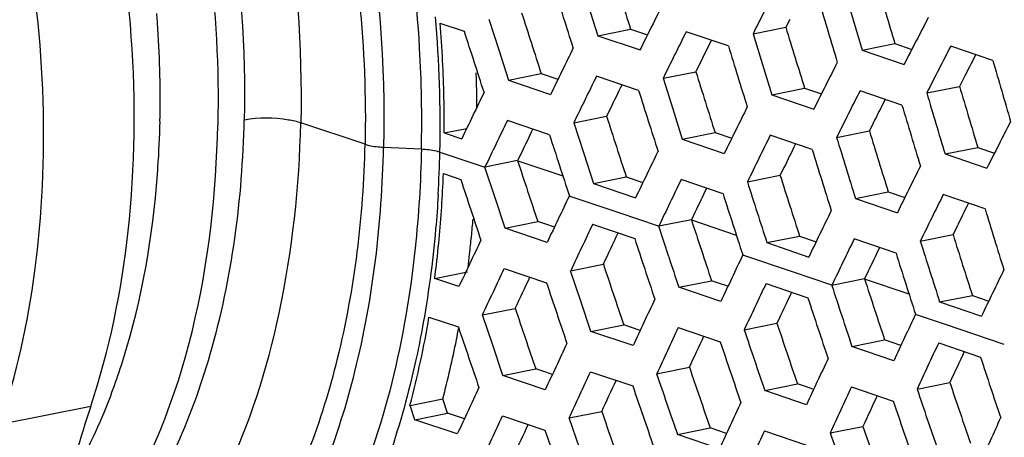
# Model space of a CAD drawing. Units: millimetres. Extents: x 0 to 2970, y 0 to 2100.
# Drawn here: x 491 to 517, y 1781 to 1792 of the extents above; entities that cross this region are included whole.
import ezdxf

# ---------------------------------------------------------------- set-up
doc = ezdxf.new("R2010")
doc.units = ezdxf.units.MM
doc.header["$LTSCALE"] = 163.35
doc.layers.add('LJ-Y41003-02DXF_CONTINUOUS_LINE', color=7, linetype='CONTINUOUS')
doc.layers.add('LJ-Y41003-10DXF_CONTINUOUS_LINE', color=7, linetype='CONTINUOUS')

msp = doc.modelspace()

# ---------------------------------------------------------------- linework, layer by layer
at = {"layer": 'LJ-Y41003-02DXF_CONTINUOUS_LINE', "color": 7, "linetype": 'Continuous'}
for p, q in [((512.634, 1792.663), (512.87, 1791.865)), ((506.005, 1792.236), (506.253, 1791.453)), ((503.427, 1791.878), (503.682, 1791.084)), ((511.227, 1791.871), (511.127, 1791.672)), ((512.87, 1791.865), (513.103, 1791.08)), ((502.794, 1791.562), (502.167, 1791.773)), ((506.253, 1791.453), (507.102, 1791.622)), ((507.102, 1791.622), (507.54, 1791.474)), ((510.277, 1791.503), (511.127, 1791.672)), ((506.253, 1791.453), (507.346, 1791.083)), ((509.636, 1791.187), (508.543, 1791.557)), ((510.277, 1791.503), (510.522, 1790.707)), ((503.682, 1791.084), (503.934, 1790.302)), ((513.103, 1791.08), (513.953, 1791.249)), ((513.103, 1791.08), (514.194, 1790.709)), ((513.953, 1791.249), (514.394, 1791.099)), ((516.494, 1790.814), (515.405, 1791.185)), ((508.89, 1790.717), (508.792, 1790.518)), ((510.522, 1790.707), (510.763, 1789.923)), ((503.934, 1790.302), (504.783, 1790.471)), ((503.934, 1790.302), (505.028, 1789.932)), ((504.783, 1790.471), (505.218, 1790.324)), ((507.31, 1790.033), (506.218, 1790.404)), ((507.943, 1790.349), (508.792, 1790.518)), ((507.943, 1790.349), (508.195, 1789.554)), ((515.732, 1790.34), (515.63, 1790.141)), ((510.763, 1789.923), (511.612, 1790.092)), ((511.612, 1790.092), (512.048, 1789.944)), ((514.781, 1789.972), (515.63, 1790.141)), ((510.763, 1789.923), (511.852, 1789.552)), ((514.138, 1789.655), (513.05, 1790.026)), ((506.577, 1789.569), (506.48, 1789.367)), ((508.195, 1789.554), (508.443, 1788.772)), ((505.631, 1789.198), (506.48, 1789.367)), ((500.219, 1788.644), (498.551, 1789.198)), ((502.271, 1788.935), (502.852, 1789.051)), ((504.999, 1788.883), (503.907, 1789.254)), ((505.631, 1789.198), (505.888, 1788.403)), ((513.391, 1789.185), (513.292, 1788.986)), ((513.391, 1789.185), (513.292, 1788.986)), ((502.271, 1788.935), (502.723, 1788.782)), ((508.443, 1788.772), (509.291, 1788.941)), ((508.443, 1788.772), (509.532, 1788.401)), ((509.291, 1788.941), (509.724, 1788.794)), ((511.81, 1788.501), (510.722, 1788.872)), ((512.444, 1788.817), (513.292, 1788.986)), ((500.697, 1788.563), (501.679, 1788.518)), ((515.254, 1788.389), (516.103, 1788.559)), ((516.103, 1788.559), (516.537, 1788.41)), ((502.158, 1788.438), (503.324, 1788.049)), ((504.272, 1788.419), (504.174, 1788.215)), ((505.888, 1788.403), (506.141, 1787.623)), ((515.254, 1788.389), (516.339, 1788.017)), ((504.174, 1788.215), (503.325, 1788.046)), ((503.587, 1787.25), (503.325, 1788.046)), ((504.176, 1788.209), (505.346, 1787.818)), ((511.077, 1788.035), (510.98, 1787.835)), ((502.248, 1787.878), (502.7, 1787.725)), ((506.141, 1787.623), (506.99, 1787.792)), ((506.99, 1787.792), (507.421, 1787.646)), ((510.131, 1787.666), (510.98, 1787.835)), ((506.141, 1787.623), (507.231, 1787.252)), ((509.5, 1787.352), (508.412, 1787.723)), ((503.846, 1786.467), (503.587, 1787.25)), ((506.804, 1786.865), (505.511, 1787.299)), ((512.934, 1787.238), (513.782, 1787.407)), ((512.934, 1787.238), (514.019, 1786.866)), ((513.782, 1787.407), (514.212, 1787.26)), ((516.292, 1786.965), (515.208, 1787.337)), ((507.829, 1786.521), (506.804, 1786.865)), ((508.776, 1786.886), (508.68, 1786.684)), ((503.846, 1786.467), (504.695, 1786.636)), ((504.939, 1786.097), (503.846, 1786.467)), ((504.877, 1786.575), (504.695, 1786.636)), ((505.126, 1786.49), (504.877, 1786.575)), ((506.118, 1786.566), (507.208, 1786.195)), ((508.68, 1786.684), (507.831, 1786.515)), ((508.091, 1785.724), (507.831, 1786.515)), ((508.681, 1786.678), (509.843, 1786.287)), ((515.559, 1786.498), (515.462, 1786.3)), ((515.559, 1786.498), (515.462, 1786.3)), ((510.636, 1786.09), (511.485, 1786.259)), ((511.485, 1786.259), (511.912, 1786.113)), ((514.614, 1786.131), (515.462, 1786.3)), ((510.636, 1786.09), (511.722, 1785.718)), ((513.984, 1785.816), (512.9, 1786.188)), ((511.298, 1785.331), (510.009, 1785.767)), ((505.548, 1785.364), (506.397, 1785.533)), ((502.024, 1785.162), (502.873, 1785.331)), ((503.828, 1785.421), (504.922, 1785.05)), ((505.811, 1784.576), (505.548, 1785.364)), ((512.318, 1784.986), (511.298, 1785.331)), ((513.263, 1785.349), (513.168, 1785.15)), ((513.263, 1785.349), (513.168, 1785.15)), ((502.651, 1784.951), (502.024, 1785.162)), ((508.351, 1784.936), (509.2, 1785.105)), ((509.44, 1784.565), (508.351, 1784.936)), ((509.382, 1785.043), (509.2, 1785.105)), ((509.626, 1784.96), (509.382, 1785.043)), ((510.613, 1785.033), (511.699, 1784.661)), ((513.168, 1785.15), (512.319, 1784.98)), ((514.324, 1784.753), (513.169, 1785.145)), ((515.115, 1784.554), (515.963, 1784.723)), ((515.963, 1784.723), (516.387, 1784.577)), ((506.075, 1783.792), (505.811, 1784.576)), ((515.115, 1784.554), (516.197, 1784.181)), ((501.875, 1784.161), (502.637, 1783.905)), ((503.261, 1784.219), (504.11, 1784.388)), ((503.526, 1783.436), (503.261, 1784.219)), ((515.263, 1783.968), (514.489, 1784.232)), ((506.075, 1783.792), (506.924, 1783.961)), ((507.351, 1783.816), (506.924, 1783.961)), ((510.048, 1783.832), (510.896, 1784.001)), ((516.791, 1783.447), (515.263, 1783.968)), ((507.167, 1783.422), (506.075, 1783.792)), ((508.337, 1783.89), (509.426, 1783.519)), ((503.793, 1782.649), (503.526, 1783.436)), ((512.839, 1783.402), (513.688, 1783.571)), ((513.924, 1783.03), (512.839, 1783.402)), ((514.109, 1783.426), (513.688, 1783.571)), ((515.092, 1783.497), (516.174, 1783.124)), ((503.793, 1782.649), (504.642, 1782.818)), ((504.89, 1782.279), (503.793, 1782.649)), ((504.825, 1782.756), (504.642, 1782.818)), ((505.073, 1782.672), (504.825, 1782.756)), ((506.064, 1782.747), (507.158, 1782.377)), ((507.778, 1782.69), (508.626, 1782.86)), ((510.579, 1782.261), (511.427, 1782.43)), ((511.609, 1782.368), (511.427, 1782.43)), ((514.531, 1782.296), (515.379, 1782.465)), ((511.667, 1781.89), (510.579, 1782.261)), ((511.849, 1782.286), (511.609, 1782.368)), ((512.828, 1782.357), (513.913, 1781.985)), ((501.383, 1781.874), (502.232, 1782.043)), ((501.51, 1781.503), (501.383, 1781.874)), ((502.359, 1781.673), (502.232, 1782.043)), ((501.51, 1781.503), (502.359, 1781.673)), ((502.792, 1781.527), (502.359, 1781.673)), ((505.506, 1781.548), (506.355, 1781.717)), ((502.609, 1781.134), (501.51, 1781.503)), ((503.784, 1781.604), (504.882, 1781.235)), ((505.774, 1780.77), (505.506, 1781.548)), ((508.317, 1781.121), (509.165, 1781.29)), ((509.41, 1780.751), (508.317, 1781.121)), ((509.591, 1781.146), (509.165, 1781.29)), ((510.574, 1781.217), (511.664, 1780.846)), ((512.278, 1781.158), (513.126, 1781.328))]:
    msp.add_line(p, q, dxfattribs=at)
for centre, radius, start, end in [((719.917, 1685.822), 234.771, 152.91559, 153.24705), ((1117.074, 1970.76), 629.269, 196.424596, 196.574939), ((1110.343, 1970.695), 624.37, 196.597619, 196.749185), ((761.099, 1665.68), 283.049, 153.42849, 153.70161), ((466.149, 1789.745), 28.759, 3.7612, 4.5611), ((469.059, 1789.108), 33.105, 358.8495, 4.9162), ((693.22, 1698.926), 201.183, 152.46775, 152.85679), ((467.341, 1789.807), 27.566, 358.797, 3.7965), ((468.008, 1789.093), 34.264, 1.2656, 4.4875), ((1092.916, 1969.456), 608.347, 196.992173, 197.147836), ((752.178, 1669.956), 272.296, 153.47579, 153.75949), ((752.617, 1670.302), 271.85, 153.56253, 153.70796), ((829.441, 1632.275), 360.693, 153.8682, 154.08135), ((1090.022, 1970.184), 607.361, 197.140313, 197.296271), ((689.706, 1700.683), 196.396, 152.56053, 152.95851), ((689.287, 1701.453), 194.993, 152.68062, 152.88046), ((838.032, 1883.239), 334.557, 196.03721, 196.31985), ((705.448, 1692.826), 216.415, 153.09319, 153.45182), ((469.319, 1789.278), 33.802, 1.2557, 2.0516), ((816.277, 1638.655), 345.202, 153.92202, 154.14457), ((1064.226, 1965.367), 582.304, 197.473824, 197.636595), ((1062.115, 1965.964), 582.031, 197.594051, 197.756936), ((840.412, 1886.33), 338.726, 196.49739, 196.77675), ((469.06, 1789.12), 33.212, 359.6818, 1.2593), ((975.137, 1561.587), 524.207, 154.16989, 154.31603), ((469.69, 1789.286), 33.43, 0.4651, 1.2558), ((701.405, 1694.812), 211.053, 153.1832, 153.55047), ((701.243, 1695.454), 209.938, 153.29861, 153.48263), ((856.746, 1891.345), 356.675, 196.51202, 196.64562), ((730.757, 1680.336), 246.208, 153.65227, 153.96523), ((843.572, 1888.363), 343.904, 196.67981, 196.95505), ((1068.471, 1970.508), 590.463, 197.865178, 198.025824), ((469.179, 1789.781), 25.728, 356.1195, 358.7675), ((963.636, 1567.289), 510.509, 154.22798, 154.37845), ((827.627, 1882.639), 326.282, 196.64578, 196.78975), ((682.495, 1704.36), 186.028, 152.85697, 153.27537), ((1087.274, 1977.601), 612.093, 197.957723, 198.113258), ((724.728, 1683.292), 238.633, 153.74048, 154.06297), ((863.21, 1896.811), 367.015, 197.1126, 197.2426), ((845.564, 1891.22), 347.644, 197.1022, 197.37469), ((724.772, 1683.839), 237.744, 153.84472, 154.00637), ((848.229, 1893.039), 352.287, 197.262, 197.53097), ((471.633, 1789.113), 30.532, 356.6664, 358.7337), ((790.145, 1651.412), 313.836, 154.108, 154.35215), ((469.824, 1789.741), 25.081, 355.6853, 356.1107), ((1103.444, 1985.099), 630.784, 198.187375, 198.338374), ((832.155, 1887.174), 334.499, 197.24276, 197.38331), ((692.316, 1699.378), 198.606, 153.47475, 153.86345), ((471.745, 1789.021), 30.525, 354.4676, 357.6063), ((470.662, 1789.076), 31.609, 357.5887, 357.8287), ((853.479, 1896.702), 359.386, 197.63345, 197.89729), ((1117.603, 1990.489), 647.471, 198.24993, 198.396548), ((782.595, 1655.151), 304.552, 154.19545, 154.44761), ((785.473, 1654.348), 306.802, 154.28046, 154.40566), ((869.38, 1901.9), 376.974, 197.6396, 197.76654), ((948.431, 1575.594), 490.914, 154.4527, 154.60871), ((861.534, 1900.148), 369.663, 197.76622, 198.02369), ((689.653, 1700.751), 194.752, 153.60234, 153.99803), ((689.345, 1701.467), 193.473, 153.72983, 153.92834), ((842.019, 1893.134), 348.243, 197.76668, 197.90155), ((713.665, 1688.832), 223.982, 154.02752, 154.36976), ((765.88, 1863.236), 260.982, 196.99237, 197.35529), ((473.351, 1789.124), 29.765, 354.4525, 355.3309), ((935.464, 1582.139), 475.529, 154.53912, 154.69944), ((866.889, 1903.895), 376.899, 198.11882, 198.37152), ((473.977, 1789.063), 29.135, 353.5494, 354.4527), ((767.173, 1865.323), 263.824, 197.42952, 197.78882), ((473.474, 1788.859), 28.788, 352.6224, 354.4564), ((875.26, 1907.301), 387.464, 198.21366, 198.45867), ((710.318, 1690.553), 219.363, 154.15306, 154.50312), ((711.299, 1690.657), 219.511, 154.27049, 154.44503), ((773.718, 1867.509), 271.583, 197.43622, 197.6109), ((474.557, 1788.998), 28.552, 352.859, 353.5487), ((854.902, 1900.035), 365.165, 198.24248, 198.37265), ((776.476, 1658.915), 295.12, 154.54238, 154.80142), ((770.808, 1867.251), 269.426, 197.59291, 197.94607), ((905.223, 1918.386), 420.372, 198.4234, 198.64933), ((763.293, 1864.2), 260.645, 197.611, 197.79267), ((684.383, 1703.563), 186.509, 153.97863, 154.38971), ((923.721, 1925.061), 441.583, 198.48552, 198.70063), ((770.837, 1661.847), 287.908, 154.66776, 154.93193), ((774.775, 1870.583), 276.063, 198.06426, 198.23582), ((770.94, 1869.222), 271.136, 198.06365, 198.41493), ((776.103, 1659.96), 292.78, 154.75968, 154.93384), ((925.138, 1588.302), 461.272, 154.81092, 154.97561), ((774.133, 1870.924), 276.248, 198.19588, 198.53956), ((477.448, 1788.223), 24.762, 345.1417, 350.5586), ((971.548, 1941.913), 493.267, 198.62356, 198.81618), ((766.72, 1867.927), 267.581, 198.23537, 198.4143), ((708.019, 1692.425), 214.201, 154.62017, 154.97648), ((988.784, 1948.111), 513.13, 198.66339, 198.84857), ((785.142, 1875.799), 289.202, 198.50686, 198.83537), ((477.423, 1788.555), 25.652, 348.8068, 349.501), ((927.402, 1587.843), 462.655, 154.92879, 155.09274), ((791.127, 1877.908), 296.405, 198.50518, 198.66501), ((478.246, 1788.39), 24.812, 347.0096, 348.8128), ((793.538, 1879.147), 299.773, 198.60242, 198.91941), ((705.404, 1693.847), 210.371, 154.77649, 155.1373), ((706.854, 1693.753), 211.027, 154.90054, 155.14117), ((781.908, 1874.794), 286.674, 198.6651, 198.83124), ((763.008, 1666.355), 276.624, 155.03945, 155.31307), ((734.627, 1854.845), 229.925, 198.17579, 198.58872), ((479.416, 1788.119), 23.611, 345.087, 347.0107), ((825.125, 1890.798), 335.256, 198.81189, 198.95272), ((818.248, 1888.356), 327.101, 198.81526, 199.10589), ((830.638, 1892.936), 341.852, 198.86935, 199.14748), ((738.209, 1857.342), 235.074, 198.57361, 198.97785), ((761.13, 1667.587), 273.543, 155.19274, 155.4689), ((767.538, 1665.247), 279.642, 155.29371, 155.47422), ((741.362, 1858.502), 239.29, 198.57007, 198.76688), ((814.381, 1887.108), 323.896, 198.95264, 199.10038), ((940.612, 1583.673), 474.104, 155.27827, 155.43755), ((741.899, 1859.176), 240.7, 198.70512, 199.10003), ((860.202, 1903.488), 374.214, 198.99021, 199.24435), ((737.209, 1857.091), 234.903, 198.76692, 198.97097), ((701.376, 1696.288), 203.412, 155.21783, 155.58887), ((873.332, 1908.235), 389.724, 199.0185, 199.26254), ((942.854, 1583.512), 475.345, 155.42283, 155.58141), ((753.927, 1864.477), 255.61, 199.02375, 199.20819), ((750.691, 1863.268), 251.299, 199.03026, 199.4088)]:
    msp.add_arc(centre, radius, start, end, dxfattribs=at)
for points, knots in [([(481.307, 1812.231), (482.216, 1812.349), (484.187, 1812.204), (487.016, 1810.918), (489.662, 1808.702), (492.907, 1804.53), (495.701, 1797.915), (496.463, 1792.09), (496.4, 1789.145)], [0, 0, 0, 0, 0.090525, 0.18993, 0.302305, 0.42815, 0.709032, 1, 1, 1, 1]), ([(488.789, 1811.984), (490.517, 1811.202), (493.837, 1808.514), (497.44, 1802.907), (499.755, 1796.056), (500.272, 1791.105), (500.218, 1788.636)], [0, 0, 0, 0, 0.209226, 0.45661, 0.727639, 1, 1, 1, 1]), ([(491.805, 1810.73), (494.799, 1808.32), (499.343, 1801.074), (500.791, 1792.866), (500.697, 1788.563)], [0, 0, 0, 0, 0.471679, 1, 1, 1, 1]), ([(490.888, 1810.019), (493.467, 1807.511), (497.341, 1800.726), (498.637, 1793.141), (498.551, 1789.206)], [0, 0, 0, 0, 0.477495, 1, 1, 1, 1]), ([(489.982, 1808.883), (492.373, 1806.481), (495.967, 1800.094), (497.165, 1792.964), (497.084, 1789.273)], [0, 0, 0, 0, 0.478652, 1, 1, 1, 1]), ([(501.679, 1788.518), (501.698, 1789.389), (501.631, 1792.929), (501.016, 1796.459), (500.245, 1799.013)], [0, 0, 0, 0, 0.246158, 1, 1, 1, 1]), ([(491.778, 1776.235), (492.604, 1776.834), (494.566, 1778.886), (496.546, 1783.405), (497.04, 1787.228), (497.084, 1789.273)], [0, 0, 0, 0, 0.211059, 0.576632, 1, 1, 1, 1]), ([(497.084, 1789.273), (497.461, 1789.344), (497.966, 1789.339), (498.448, 1789.236), (498.551, 1789.202)], [0, 0, 0, 0, 0.779207, 1, 1, 1, 1]), ([(491.575, 1774.668), (493.786, 1775.689), (496.507, 1779.061), (498.17, 1784.379), (498.515, 1787.544), (498.551, 1789.198)], [0, 0, 0, 0, 0.435941, 0.703801, 1, 1, 1, 1]), ([(491.848, 1776.672), (492.565, 1777.316), (495.424, 1780.865), (496.323, 1785.612), (496.4, 1789.145)], [0, 0, 0, 0, 0.214261, 1, 1, 1, 1]), ([(491.434, 1773.117), (492.74, 1773.301), (495.435, 1774.466), (498.392, 1778.039), (500.232, 1782.925), (500.655, 1786.611), (500.697, 1788.563)], [0, 0, 0, 0, 0.203609, 0.432113, 0.698351, 1, 1, 1, 1]), ([(491.472, 1773.61), (492.717, 1773.842), (495.257, 1775.061), (498.021, 1778.549), (499.76, 1783.244), (500.178, 1786.776), (500.219, 1788.644)], [0, 0, 0, 0, 0.203698, 0.433051, 0.699433, 1, 1, 1, 1]), ([(501.679, 1788.518), (501.661, 1787.66), (501.463, 1784.467), (500.733, 1781.273), (499.766, 1779.137)], [0, 0, 0, 0, 0.267892, 1, 1, 1, 1]), ([(500.218, 1788.64), (500.251, 1788.629), (500.407, 1788.586), (500.569, 1788.569), (500.697, 1788.563)], [0, 0, 0, 0, 0.212979, 1, 1, 1, 1]), ([(501.679, 1788.518), (501.807, 1788.512), (501.969, 1788.495), (502.125, 1788.452), (502.158, 1788.441)], [0, 0, 0, 0, 0.787111, 1, 1, 1, 1]), ([(493.452, 1781.692), (493.641, 1782.151), (494.352, 1784.14), (494.713, 1786.245), (494.834, 1787.854)], [0, 0, 0, 0, 0.235076, 1, 1, 1, 1]), ([(502.114, 1787.337), (502.096, 1787.04), (502.011, 1785.874), (501.856, 1784.714), (501.698, 1783.858)], [0, 0, 0, 0, 0.255106, 1, 1, 1, 1]), ([(501.698, 1783.858), (501.646, 1783.577), (501.425, 1782.483), (501.129, 1781.405), (500.862, 1780.62)], [0, 0, 0, 0, 0.256853, 1, 1, 1, 1]), ([(492.506, 1779.803), (492.777, 1780.251), (493.103, 1780.878), (493.383, 1781.524), (493.452, 1781.692)], [0, 0, 0, 0, 0.742647, 1, 1, 1, 1])]:
    msp.add_open_spline(points, degree=3, knots=knots, dxfattribs=at)
for points in [[(506.604, 1793.2), (506.769, 1792.674), (506.935, 1792.148), (507.102, 1791.622)], [(505.616, 1791.138), (505.449, 1791.663), (505.282, 1792.189), (505.116, 1792.715)], [(504.276, 1792.047), (504.444, 1791.522), (504.613, 1790.996), (504.783, 1790.471)], [(503.304, 1789.987), (503.133, 1790.512), (502.963, 1791.037), (502.794, 1791.562)], [(506.871, 1790.172), (506.773, 1789.971), (506.675, 1789.77), (506.577, 1789.569)], [(504.563, 1789.025), (504.466, 1788.823), (504.369, 1788.621), (504.272, 1788.419)], [(506.397, 1785.533), (506.524, 1785.802), (506.652, 1786.072), (506.779, 1786.341)], [(503.22, 1786.153), (503.03, 1785.752), (502.84, 1785.351), (502.651, 1784.951)], [(503.261, 1784.219), (503.45, 1784.62), (503.639, 1785.02), (503.828, 1785.421)], [(504.11, 1784.388), (504.237, 1784.658), (504.364, 1784.927), (504.491, 1785.196)], [(508.626, 1782.86), (508.751, 1783.128), (508.876, 1783.396), (509.001, 1783.664)], [(505.45, 1783.479), (505.263, 1783.079), (505.076, 1782.679), (504.89, 1782.279)], [(505.506, 1781.548), (505.692, 1781.948), (505.878, 1782.347), (506.064, 1782.747)], [(506.355, 1781.717), (506.48, 1781.985), (506.604, 1782.254), (506.729, 1782.522)], [(503.17, 1782.334), (502.983, 1781.935), (502.796, 1781.534), (502.609, 1781.134)], [(503.226, 1780.404), (503.412, 1780.804), (503.598, 1781.204), (503.784, 1781.604)], [(504.075, 1780.573), (504.2, 1780.842), (504.325, 1781.111), (504.45, 1781.38)]]:
    msp.add_open_spline(points, degree=3, dxfattribs=at)
at = {"layer": 'LJ-Y41003-10DXF_CONTINUOUS_LINE', "color": 7, "linetype": 'Continuous'}
msp.add_line((490.756, 1781.383), (493.105, 1781.851), dxfattribs=at)
at = {"layer": 'LJ-Y41003-10DXF_CONTINUOUS_LINE', "color": 3, "linetype": 'Continuous'}
msp.add_open_spline([(490.756, 1781.383), (491.188, 1782.672), (491.793, 1785.458), (491.982, 1789.835), (491.487, 1794.371), (490.34, 1798.802), (488.596, 1802.888), (485.804, 1807.272), (482.873, 1809.891), (480.71, 1810.758)], degree=3, knots=[0, 0, 0, 0, 0.122351, 0.254747, 0.392828, 0.531474, 0.665492, 0.790299, 1, 1, 1, 1], dxfattribs=at)
at = {"layer": 'LJ-Y41003-10DXF_CONTINUOUS_LINE', "color": 7, "linetype": 'Continuous'}
for points, knots in [([(493.105, 1781.851), (493.595, 1783.316), (494.241, 1786.506), (494.296, 1791.498), (493.493, 1796.602), (492.397, 1799.909), (491.71, 1801.488)], [0, 0, 0, 0, 0.230982, 0.482174, 0.742672, 1, 1, 1, 1]), ([(493.105, 1781.851), (492.829, 1781.027), (491.82, 1777.493), (491.396, 1773.805), (491.335, 1771.003)], [0, 0, 0, 0, 0.236554, 1, 1, 1, 1])]:
    msp.add_open_spline(points, degree=3, knots=knots, dxfattribs=at)

doc.saveas('drawing.dxf')
